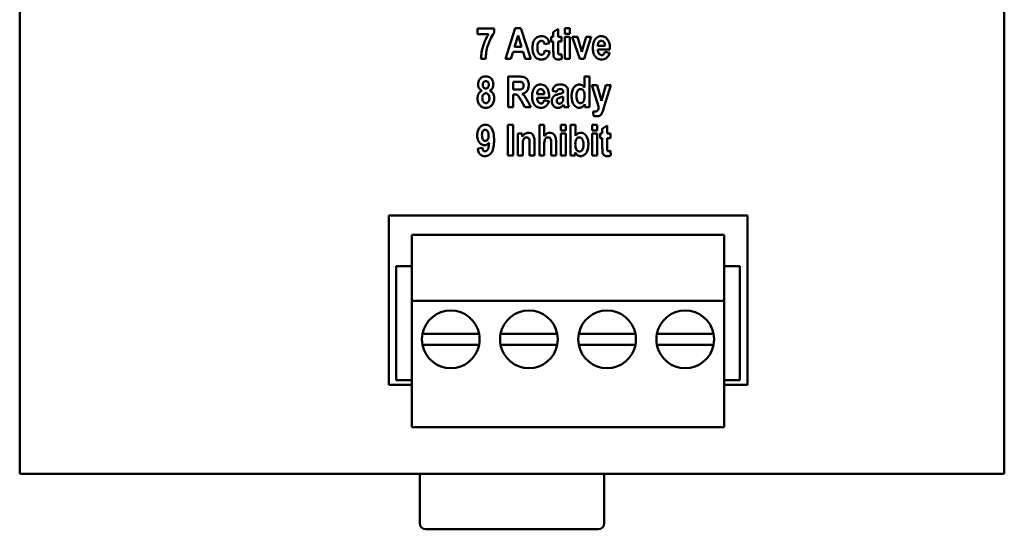
# Model space of a CAD drawing. Units: millimetres. Extents: x 36 to 265, y 53 to 184.
# Drawn here: x 36 to 100, y 53 to 86 of the extents above; entities that cross this region are included whole.
import ezdxf

# ---------------------------------------------------------------- set-up
doc = ezdxf.new("R2010")
doc.units = ezdxf.units.MM
doc.layers.add('Visible (ISO)', color=7, linetype='Continuous', lineweight=50)

msp = doc.modelspace()

# ---------------------------------------------------------------- linework, layer by layer
at = {"layer": 'Visible (ISO)'}
for p, q in [((36.462, 57.614), (36.462, 178.997)), ((100.462, 57.614), (100.462, 178.997)), ((66.227, 85.253), (67.301, 85.253)), ((66.227, 85.253), (66.227, 84.898)), ((67.301, 84.976), (67.301, 85.253)), ((68.677, 85.281), (68.041, 83.281)), ((68.677, 85.281), (69.031, 85.281)), ((69.686, 83.281), (69.031, 85.281)), ((71.463, 85.241), (71.148, 85.018)), ((71.463, 84.73), (71.463, 85.241)), ((71.896, 85.281), (71.896, 84.926)), ((71.896, 85.281), (72.211, 85.281)), ((72.211, 84.926), (72.211, 85.281)), ((66.941, 84.898), (66.227, 84.898)), ((68.629, 84.073), (68.852, 84.815)), ((68.852, 84.815), (69.078, 84.073)), ((71.003, 84.73), (71.148, 84.73)), ((71.003, 84.73), (71.003, 84.424)), ((71.148, 85.018), (71.148, 84.73)), ((71.463, 84.73), (71.676, 84.73)), ((71.676, 84.424), (71.676, 84.73)), ((72.211, 84.926), (71.896, 84.926)), ((71.896, 84.73), (71.896, 83.281)), ((71.896, 84.73), (72.211, 84.73)), ((72.211, 83.281), (72.211, 84.73)), ((72.381, 84.73), (72.863, 83.281)), ((72.381, 84.73), (72.71, 84.73)), ((72.933, 83.991), (72.71, 84.73)), ((73.293, 84.73), (73.067, 83.991)), ((73.142, 83.281), (73.616, 84.73)), ((73.293, 84.73), (73.616, 84.73)), ((68.629, 84.073), (69.078, 84.073)), ((70.585, 84.235), (70.895, 84.304)), ((71.148, 84.424), (71.003, 84.424)), ((71.148, 84.424), (71.148, 83.791)), ((71.676, 84.424), (71.463, 84.424)), ((71.463, 83.839), (71.463, 84.424)), ((73, 83.744), (72.933, 83.991)), ((73.067, 83.991), (73, 83.744)), ((74.824, 83.896), (74.036, 83.896)), ((74.043, 84.131), (74.512, 84.131)), ((74.824, 83.896), (74.825, 83.939)), ((66.749, 83.281), (66.446, 83.281)), ((68.393, 83.281), (68.041, 83.281)), ((68.393, 83.281), (68.529, 83.735)), ((69.184, 83.735), (68.529, 83.735)), ((69.184, 83.735), (69.327, 83.281)), ((69.686, 83.281), (69.327, 83.281)), ((70.911, 83.771), (70.601, 83.835)), ((71.703, 83.305), (71.676, 83.602)), ((72.211, 83.281), (71.896, 83.281)), ((73.142, 83.281), (72.863, 83.281)), ((74.808, 83.677), (74.496, 83.741)), ((68.21, 82.139), (68.906, 82.139)), ((68.21, 82.139), (68.21, 80.139)), ((73.181, 82.139), (73.496, 82.139)), ((73.181, 82.139), (73.181, 81.421)), ((73.496, 80.139), (73.496, 82.139)), ((68.54, 81.294), (68.54, 81.801)), ((68.799, 81.801), (68.54, 81.801)), ((68.54, 81.294), (68.785, 81.294)), ((73.658, 81.587), (74.11, 80.134)), ((73.658, 81.587), (73.993, 81.587)), ((74.277, 80.559), (73.993, 81.587)), ((74.552, 81.587), (74.277, 80.559)), ((74.461, 80.194), (74.878, 81.587)), ((74.552, 81.587), (74.878, 81.587)), ((68.609, 80.975), (68.54, 80.975)), ((68.54, 80.139), (68.54, 80.975)), ((70.877, 80.753), (70.089, 80.753)), ((70.096, 80.989), (70.565, 80.989)), ((70.877, 80.753), (70.878, 80.797)), ((71.084, 81.21), (71.369, 81.148)), ((71.789, 80.836), (71.789, 80.76)), ((72.094, 80.616), (72.097, 81.064)), ((68.54, 80.139), (68.21, 80.139)), ((69.047, 80.574), (69.287, 80.139)), ((69.683, 80.139), (69.287, 80.139)), ((69.683, 80.139), (69.483, 80.529)), ((70.861, 80.535), (70.549, 80.599)), ((71.814, 80.298), (71.854, 80.139)), ((72.166, 80.139), (71.854, 80.139)), ((73.204, 80.353), (73.204, 80.139)), ((73.496, 80.139), (73.204, 80.139)), ((74.379, 79.922), (74.461, 80.194)), ((73.734, 79.876), (73.762, 79.576)), ((68.199, 78.997), (68.199, 76.997)), ((68.199, 78.997), (68.529, 78.997)), ((68.529, 76.997), (68.529, 78.997)), ((70.242, 78.997), (70.557, 78.997)), ((70.242, 78.997), (70.242, 76.997)), ((70.557, 78.263), (70.557, 78.997)), ((71.644, 78.997), (71.644, 78.642)), ((71.644, 78.997), (71.959, 78.997)), ((71.959, 78.642), (71.959, 78.997)), ((72.266, 78.997), (72.266, 76.997)), ((72.266, 78.997), (72.581, 78.997)), ((72.581, 78.278), (72.581, 78.997)), ((73.681, 78.997), (73.996, 78.997)), ((73.681, 78.997), (73.681, 78.642)), ((73.996, 78.642), (73.996, 78.997)), ((74.648, 78.956), (74.333, 78.734)), ((74.333, 78.734), (74.333, 78.445)), ((74.648, 78.445), (74.648, 78.956)), ((68.841, 78.445), (69.132, 78.445)), ((68.841, 78.445), (68.841, 76.997)), ((69.132, 78.235), (69.132, 78.445)), ((71.959, 78.642), (71.644, 78.642)), ((71.644, 78.445), (71.644, 76.997)), ((71.644, 78.445), (71.959, 78.445)), ((71.959, 76.997), (71.959, 78.445)), ((73.996, 78.642), (73.681, 78.642)), ((73.681, 78.445), (73.996, 78.445)), ((73.681, 78.445), (73.681, 76.997)), ((73.996, 76.997), (73.996, 78.445)), ((74.188, 78.445), (74.188, 78.14)), ((74.188, 78.445), (74.333, 78.445)), ((74.333, 78.14), (74.188, 78.14)), ((74.333, 78.14), (74.333, 77.507)), ((74.648, 78.445), (74.861, 78.445)), ((74.648, 77.555), (74.648, 78.14)), ((74.861, 78.14), (74.648, 78.14)), ((74.861, 78.14), (74.861, 78.445)), ((66.537, 77.502), (66.233, 77.462)), ((69.156, 76.997), (69.156, 77.653)), ((69.609, 77.737), (69.609, 76.997)), ((69.924, 76.997), (69.924, 77.898)), ((70.557, 76.997), (70.557, 77.723)), ((71.009, 77.762), (71.009, 76.997)), ((71.324, 76.997), (71.324, 77.848)), ((68.529, 76.997), (68.199, 76.997)), ((69.156, 76.997), (68.841, 76.997)), ((69.924, 76.997), (69.609, 76.997)), ((70.557, 76.997), (70.242, 76.997)), ((71.324, 76.997), (71.009, 76.997)), ((71.959, 76.997), (71.644, 76.997)), ((72.557, 76.997), (72.266, 76.997)), ((72.557, 76.997), (72.557, 77.211)), ((73.996, 76.997), (73.681, 76.997)), ((74.888, 77.02), (74.861, 77.318)), ((60.462, 73.106), (60.462, 62.106)), ((60.462, 73.106), (83.762, 73.106)), ((83.762, 62.106), (83.762, 73.106)), ((61.942, 67.556), (61.942, 71.856)), ((61.942, 71.856), (82.262, 71.856)), ((82.262, 67.556), (82.262, 71.856)), ((61.942, 69.806), (60.942, 69.806)), ((60.942, 62.406), (60.942, 69.806)), ((83.262, 69.806), (82.262, 69.806)), ((83.262, 69.806), (83.262, 62.406)), ((61.942, 61.356), (61.942, 67.556)), ((82.262, 67.556), (61.942, 67.556)), ((82.262, 61.356), (82.262, 67.556)), ((62.64, 65.406), (66.324, 65.406)), ((67.72, 65.406), (71.404, 65.406)), ((72.8, 65.406), (76.484, 65.406)), ((77.88, 65.406), (81.564, 65.406)), ((62.64, 64.706), (66.324, 64.706)), ((67.72, 64.706), (71.404, 64.706)), ((72.8, 64.706), (76.484, 64.706)), ((77.88, 64.706), (81.564, 64.706)), ((61.942, 62.106), (60.462, 62.106)), ((61.942, 62.406), (60.942, 62.406)), ((83.262, 62.406), (82.262, 62.406)), ((83.762, 62.106), (82.262, 62.106)), ((61.942, 60.356), (61.942, 61.356)), ((82.262, 60.356), (82.262, 61.356)), ((61.942, 59.356), (61.942, 60.356)), ((82.262, 59.356), (82.262, 60.356)), ((82.262, 59.356), (61.942, 59.356)), ((36.462, 56.306), (36.462, 57.614)), ((100.462, 56.306), (100.462, 57.614)), ((100.462, 56.306), (36.462, 56.306)), ((62.462, 53.106), (62.462, 56.306)), ((74.462, 56.306), (74.462, 53.106)), ((74.062, 52.706), (62.862, 52.706))]:
    msp.add_line(p, q, dxfattribs=at)
for centre, radius, start, end in [((64.482, 65.056), 1.875, 10.75832, 169.24168), ((69.562, 65.056), 1.875, 10.75832, 169.24168), ((74.642, 65.056), 1.875, 10.75832, 169.24168), ((79.722, 65.056), 1.875, 10.75832, 169.24168), ((64.482, 65.056), 1.875, 169.24168, 190.75832), ((64.482, 65.056), 1.875, 349.24168, 10.75832), ((69.562, 65.056), 1.875, 169.24168, 190.75832), ((69.562, 65.056), 1.875, 349.24168, 10.75832), ((74.642, 65.056), 1.875, 169.24168, 190.75832), ((74.642, 65.056), 1.875, 349.24168, 10.75832), ((79.722, 65.056), 1.875, 169.24168, 190.75832), ((79.722, 65.056), 1.875, 349.24168, 10.75832), ((64.482, 65.056), 1.875, 190.75832, 349.24168), ((69.562, 65.056), 1.875, 190.75832, 349.24168), ((74.642, 65.056), 1.875, 190.75832, 349.24168), ((79.722, 65.056), 1.875, 190.75832, 349.24168), ((62.862, 53.106), 0.4, 180, 270), ((74.062, 53.106), 0.4, 270, 0)]:
    msp.add_arc(centre, radius, start, end, dxfattribs=at)
for points, knots in [([(66.446, 83.281), (66.45, 83.424), (66.464, 83.567), (66.512, 83.851), (66.545, 83.991), (66.673, 84.403), (66.787, 84.66), (66.941, 84.898)], [0, 0, 0, 0, 0.043403, 0.043403, 0.0875224, 0.0875224, 0.1705366, 0.1705366, 0.1705366, 0.1705366]), ([(67.301, 84.976), (67.211, 84.867), (67.129, 84.723), (67.002, 84.459), (66.937, 84.308), (66.815, 83.893), (66.749, 83.58), (66.749, 83.281)], [0, 0, 0, 0, 0.0427592, 0.0427592, 0.0779585, 0.0779585, 0.1181066, 0.1181066, 0.1181066, 0.1181066]), ([(69.79, 84.002), (69.79, 84.104), (69.799, 84.209), (69.846, 84.395), (69.881, 84.478), (69.964, 84.59), (70.014, 84.647), (70.132, 84.718), (70.178, 84.736), (70.272, 84.759), (70.318, 84.764), (70.365, 84.764)], [0, 0, 0, 0, 0.03094941, 0.03094941, 0.05786659, 0.05786659, 0.07292561, 0.07292561, 0.08154115, 0.08154115, 0.08963934, 0.08963934, 0.08963934, 0.08963934]), ([(70.365, 84.764), (70.431, 84.764), (70.497, 84.756), (70.629, 84.712), (70.677, 84.679), (70.746, 84.62), (70.778, 84.581), (70.847, 84.468), (70.876, 84.385), (70.895, 84.304)], [0, 0, 0, 0, 0.0197577, 0.0197577, 0.041751, 0.041751, 0.068192, 0.068192, 0.1127493, 0.1127493, 0.1127493, 0.1127493]), ([(73.715, 83.997), (73.715, 84.056), (73.719, 84.115), (73.734, 84.227), (73.745, 84.28), (73.787, 84.422), (73.828, 84.505), (73.885, 84.58)], [0, 0, 0, 0, 0.01784481, 0.01784481, 0.03422925, 0.03422925, 0.0626184, 0.0626184, 0.0626184, 0.0626184]), ([(73.885, 84.58), (73.909, 84.61), (73.935, 84.638), (73.995, 84.687), (74.027, 84.707), (74.095, 84.738), (74.129, 84.749), (74.196, 84.761), (74.227, 84.764), (74.259, 84.764)], [0, 0, 0, 0, 0.01152791, 0.01152791, 0.02320222, 0.02320222, 0.03391849, 0.03391849, 0.0435171, 0.0435171, 0.0435171, 0.0435171]), ([(74.259, 84.764), (74.306, 84.764), (74.353, 84.759), (74.458, 84.733), (74.513, 84.708), (74.598, 84.644), (74.631, 84.612), (74.658, 84.575)], [0, 0, 0, 0, 0.0140749, 0.0140749, 0.03244388, 0.03244388, 0.04628501, 0.04628501, 0.04628501, 0.04628501]), ([(74.658, 84.575), (74.7, 84.522), (74.731, 84.462), (74.809, 84.256), (74.825, 84.092), (74.825, 83.939)], [0, 0, 0, 0, 0.02032734, 0.02032734, 0.06666263, 0.06666263, 0.06666263, 0.06666263]), ([(70.362, 83.247), (70.293, 83.247), (70.223, 83.257), (70.106, 83.3), (70.058, 83.328), (69.972, 83.405), (69.941, 83.449), (69.872, 83.568), (69.841, 83.647), (69.799, 83.819), (69.79, 83.91), (69.79, 84.002)], [0, 0, 0, 0, 0.0208554, 0.0208554, 0.0377155, 0.0377155, 0.0555575, 0.0555575, 0.0844195, 0.0844195, 0.1154619, 0.1154619, 0.1154619, 0.1154619]), ([(70.37, 84.463), (70.34, 84.463), (70.31, 84.458), (70.258, 84.436), (70.237, 84.422), (70.204, 84.391), (70.181, 84.369), (70.144, 84.295), (70.133, 84.255), (70.115, 84.157), (70.111, 84.092), (70.111, 84.031)], [0, 0, 0, 0, 0.00911144, 0.00911144, 0.01694764, 0.01694764, 0.02270307, 0.02270307, 0.02776053, 0.02776053, 0.03573554, 0.03573554, 0.03573554, 0.03573554]), ([(70.111, 84.031), (70.111, 83.964), (70.115, 83.892), (70.136, 83.769), (70.152, 83.714), (70.191, 83.651), (70.212, 83.624), (70.26, 83.587), (70.282, 83.576), (70.327, 83.562), (70.35, 83.559), (70.373, 83.559)], [0, 0, 0, 0, 0.02027637, 0.02027637, 0.0375314, 0.0375314, 0.04548373, 0.04548373, 0.05076215, 0.05076215, 0.05571275, 0.05571275, 0.05571275, 0.05571275]), ([(70.585, 84.235), (70.58, 84.269), (70.572, 84.304), (70.547, 84.363), (70.532, 84.389), (70.494, 84.427), (70.475, 84.439), (70.427, 84.459), (70.399, 84.463), (70.37, 84.463)], [0, 0, 0, 0, 0.01032687, 0.01032687, 0.01943022, 0.01943022, 0.02636957, 0.02636957, 0.03493213, 0.03493213, 0.03493213, 0.03493213]), ([(73.885, 83.423), (73.846, 83.471), (73.814, 83.525), (73.767, 83.635), (73.75, 83.69), (73.722, 83.829), (73.715, 83.913), (73.715, 83.997)], [0, 0, 0, 0, 0.01881624, 0.01881624, 0.03629484, 0.03629484, 0.06160861, 0.06160861, 0.06160861, 0.06160861]), ([(74.036, 83.896), (74.037, 83.846), (74.043, 83.794), (74.074, 83.682), (74.1, 83.645), (74.135, 83.601), (74.16, 83.578), (74.205, 83.552), (74.222, 83.545), (74.258, 83.536), (74.276, 83.534), (74.294, 83.534)], [0, 0, 0, 0, 0.01516797, 0.01516797, 0.03520692, 0.03520692, 0.06307736, 0.06307736, 0.07914023, 0.07914023, 0.09408532, 0.09408532, 0.09408532, 0.09408532]), ([(74.11, 84.382), (74.092, 84.359), (74.079, 84.333), (74.049, 84.251), (74.042, 84.19), (74.043, 84.131)], [0, 0, 0, 0, 0.00876491, 0.00876491, 0.02655496, 0.02655496, 0.02655496, 0.02655496]), ([(74.278, 84.471), (74.254, 84.471), (74.23, 84.467), (74.189, 84.451), (74.173, 84.442), (74.14, 84.417), (74.124, 84.4), (74.11, 84.382)], [0, 0, 0, 0, 0.00738333, 0.00738333, 0.01301048, 0.01301048, 0.01993843, 0.01993843, 0.01993843, 0.01993843]), ([(74.512, 84.131), (74.511, 84.179), (74.505, 84.229), (74.482, 84.314), (74.466, 84.352), (74.427, 84.402), (74.405, 84.426), (74.359, 84.453), (74.343, 84.46), (74.31, 84.469), (74.294, 84.471), (74.278, 84.471)], [0, 0, 0, 0, 0.01455708, 0.01455708, 0.02672296, 0.02672296, 0.03345095, 0.03345095, 0.03677601, 0.03677601, 0.03985996, 0.03985996, 0.03985996, 0.03985996]), ([(70.911, 83.771), (70.898, 83.697), (70.877, 83.622), (70.817, 83.488), (70.778, 83.427), (70.682, 83.336), (70.632, 83.305), (70.542, 83.27), (70.507, 83.261), (70.435, 83.25), (70.399, 83.247), (70.362, 83.247)], [0, 0, 0, 0, 0.02277215, 0.02277215, 0.0446247, 0.0446247, 0.06259006, 0.06259006, 0.07351633, 0.07351633, 0.08439287, 0.08439287, 0.08439287, 0.08439287]), ([(70.373, 83.559), (70.401, 83.559), (70.428, 83.563), (70.474, 83.582), (70.493, 83.595), (70.524, 83.624), (70.54, 83.643), (70.577, 83.72), (70.592, 83.777), (70.601, 83.835)], [0, 0, 0, 0, 0.0082663, 0.0082663, 0.01509176, 0.01509176, 0.02126388, 0.02126388, 0.03039493, 0.03039493, 0.03039493, 0.03039493]), ([(71.167, 83.47), (71.161, 83.495), (71.157, 83.529), (71.149, 83.631), (71.148, 83.721), (71.148, 83.791)], [0, 0, 0, 0, 0.0078617, 0.0078617, 0.02591647, 0.02591647, 0.02591647, 0.02591647]), ([(71.457, 83.247), (71.418, 83.247), (71.379, 83.252), (71.302, 83.276), (71.276, 83.295), (71.235, 83.33), (71.216, 83.353), (71.185, 83.407), (71.174, 83.438), (71.167, 83.47)], [0, 0, 0, 0, 0.01158455, 0.01158455, 0.02412872, 0.02412872, 0.04040048, 0.04040048, 0.0579076, 0.0579076, 0.0579076, 0.0579076]), ([(71.703, 83.305), (71.682, 83.294), (71.66, 83.284), (71.607, 83.265), (71.575, 83.258), (71.515, 83.249), (71.486, 83.247), (71.457, 83.247)], [0, 0, 0, 0, 0.00722272, 0.00722272, 0.01687419, 0.01687419, 0.02561631, 0.02561631, 0.02561631, 0.02561631]), ([(71.463, 83.839), (71.463, 83.811), (71.463, 83.781), (71.464, 83.73), (71.464, 83.706), (71.466, 83.67), (71.467, 83.654), (71.469, 83.632), (71.471, 83.624), (71.472, 83.62)], [0, 0, 0, 0, 0.00867114, 0.00867114, 0.01530787, 0.01530787, 0.01931545, 0.01931545, 0.02189874, 0.02189874, 0.02189874, 0.02189874]), ([(71.472, 83.62), (71.476, 83.61), (71.48, 83.6), (71.493, 83.585), (71.5, 83.579), (71.514, 83.571), (71.52, 83.569), (71.534, 83.566), (71.542, 83.565), (71.55, 83.565)], [0, 0, 0, 0, 0.00320437, 0.00320437, 0.005936, 0.005936, 0.00798692, 0.00798692, 0.01035378, 0.01035378, 0.01035378, 0.01035378]), ([(71.55, 83.565), (71.565, 83.565), (71.581, 83.568), (71.623, 83.58), (71.652, 83.591), (71.676, 83.602)], [0, 0, 0, 0, 0.00435047, 0.00435047, 0.0116524, 0.0116524, 0.0116524, 0.0116524]), ([(74.291, 83.247), (74.242, 83.247), (74.194, 83.252), (74.085, 83.276), (74.028, 83.3), (73.942, 83.361), (73.912, 83.39), (73.885, 83.423)], [0, 0, 0, 0, 0.01451869, 0.01451869, 0.03338129, 0.03338129, 0.04618929, 0.04618929, 0.04618929, 0.04618929]), ([(74.808, 83.677), (74.79, 83.615), (74.766, 83.552), (74.688, 83.418), (74.641, 83.375), (74.561, 83.312), (74.506, 83.284), (74.396, 83.253), (74.343, 83.247), (74.291, 83.247)], [0, 0, 0, 0, 0.0197738, 0.0197738, 0.0468351, 0.0468351, 0.0891193, 0.0891193, 0.1248255, 0.1248255, 0.1248255, 0.1248255]), ([(74.294, 83.534), (74.318, 83.534), (74.342, 83.538), (74.383, 83.555), (74.4, 83.566), (74.432, 83.596), (74.446, 83.615), (74.475, 83.668), (74.488, 83.705), (74.496, 83.741)], [0, 0, 0, 0, 0.00730419, 0.00730419, 0.01337495, 0.01337495, 0.0204898, 0.0204898, 0.03176831, 0.03176831, 0.03176831, 0.03176831]), ([(66.264, 81.631), (66.264, 81.7), (66.273, 81.769), (66.315, 81.893), (66.344, 81.945), (66.416, 82.027), (66.459, 82.065), (66.554, 82.112), (66.595, 82.126), (66.676, 82.142), (66.717, 82.145), (66.758, 82.145)], [0, 0, 0, 0, 0.02093216, 0.02093216, 0.03945654, 0.03945654, 0.05386253, 0.05386253, 0.06334119, 0.06334119, 0.0724661, 0.0724661, 0.0724661, 0.0724661]), ([(66.758, 82.145), (66.819, 82.145), (66.879, 82.138), (66.988, 82.104), (67.034, 82.079), (67.116, 82.011), (67.145, 81.972), (67.195, 81.893), (67.216, 81.844), (67.244, 81.74), (67.249, 81.687), (67.249, 81.634)], [0, 0, 0, 0, 0.01809455, 0.01809455, 0.0340967, 0.0340967, 0.05033702, 0.05033702, 0.07390738, 0.07390738, 0.09670753, 0.09670753, 0.09670753, 0.09670753]), ([(68.906, 82.139), (69.042, 82.139), (69.16, 82.129), (69.272, 82.094), (69.319, 82.076), (69.406, 82.003), (69.436, 81.966), (69.499, 81.865), (69.519, 81.807), (69.544, 81.699), (69.55, 81.639), (69.55, 81.58)], [0, 0, 0, 0, 0.04068317, 0.04068317, 0.05411654, 0.05411654, 0.06400705, 0.06400705, 0.07875387, 0.07875387, 0.09597142, 0.09597142, 0.09597142, 0.09597142]), ([(66.496, 81.219), (66.446, 81.246), (66.401, 81.279), (66.333, 81.36), (66.309, 81.402), (66.272, 81.506), (66.264, 81.569), (66.264, 81.631)], [0, 0, 0, 0, 0.01715232, 0.01715232, 0.03179612, 0.03179612, 0.05075613, 0.05075613, 0.05075613, 0.05075613]), ([(66.761, 81.841), (66.735, 81.841), (66.71, 81.837), (66.666, 81.819), (66.648, 81.807), (66.617, 81.779), (66.601, 81.76), (66.578, 81.714), (66.572, 81.693), (66.564, 81.649), (66.562, 81.627), (66.562, 81.604)], [0, 0, 0, 0, 0.00784109, 0.00784109, 0.0143396, 0.0143396, 0.02049688, 0.02049688, 0.02512536, 0.02512536, 0.02982645, 0.02982645, 0.02982645, 0.02982645]), ([(66.562, 81.604), (66.562, 81.57), (66.565, 81.535), (66.584, 81.475), (66.596, 81.451), (66.623, 81.418), (66.642, 81.398), (66.683, 81.376), (66.697, 81.371), (66.727, 81.364), (66.742, 81.363), (66.757, 81.363)], [0, 0, 0, 0, 0.01045594, 0.01045594, 0.01873395, 0.01873395, 0.02357017, 0.02357017, 0.02603381, 0.02603381, 0.02839819, 0.02839819, 0.02839819, 0.02839819]), ([(66.757, 81.363), (66.782, 81.363), (66.808, 81.367), (66.851, 81.385), (66.869, 81.397), (66.907, 81.432), (66.92, 81.453), (66.939, 81.492), (66.945, 81.514), (66.953, 81.558), (66.955, 81.582), (66.955, 81.604)], [0, 0, 0, 0, 0.00773601, 0.00773601, 0.01423382, 0.01423382, 0.0234078, 0.0234078, 0.03351699, 0.03351699, 0.04389168, 0.04389168, 0.04389168, 0.04389168]), ([(66.955, 81.604), (66.955, 81.638), (66.951, 81.672), (66.932, 81.731), (66.92, 81.755), (66.892, 81.788), (66.873, 81.807), (66.833, 81.828), (66.819, 81.834), (66.79, 81.84), (66.776, 81.841), (66.761, 81.841)], [0, 0, 0, 0, 0.01018133, 0.01018133, 0.01851731, 0.01851731, 0.02342325, 0.02342325, 0.02586354, 0.02586354, 0.02820109, 0.02820109, 0.02820109, 0.02820109]), ([(67.249, 81.634), (67.249, 81.587), (67.245, 81.54), (67.219, 81.438), (67.199, 81.399), (67.166, 81.343), (67.144, 81.314), (67.09, 81.261), (67.058, 81.238), (67.023, 81.219)], [0, 0, 0, 0, 0.01422499, 0.01422499, 0.03191363, 0.03191363, 0.05432441, 0.05432441, 0.07865999, 0.07865999, 0.07865999, 0.07865999]), ([(68.785, 81.294), (68.884, 81.294), (68.988, 81.282), (69.1, 81.325), (69.118, 81.336), (69.154, 81.368), (69.168, 81.389), (69.189, 81.425), (69.197, 81.449), (69.207, 81.5), (69.209, 81.527), (69.209, 81.553)], [0, 0, 0, 0, 0.02967725, 0.02967725, 0.03606195, 0.03606195, 0.04431065, 0.04431065, 0.05731423, 0.05731423, 0.07072994, 0.07072994, 0.07072994, 0.07072994]), ([(69.067, 81.785), (69.056, 81.789), (69.041, 81.791), (68.969, 81.8), (68.872, 81.801), (68.799, 81.801)], [0, 0, 0, 0, 0.00330704, 0.00330704, 0.01772568, 0.01772568, 0.01772568, 0.01772568]), ([(69.209, 81.553), (69.209, 81.583), (69.206, 81.613), (69.19, 81.675), (69.177, 81.697), (69.155, 81.728), (69.141, 81.742), (69.108, 81.768), (69.088, 81.778), (69.067, 81.785)], [0, 0, 0, 0, 0.00895861, 0.00895861, 0.01963744, 0.01963744, 0.03189137, 0.03189137, 0.04547864, 0.04547864, 0.04547864, 0.04547864]), ([(69.55, 81.58), (69.55, 81.509), (69.542, 81.438), (69.499, 81.289), (69.463, 81.234), (69.394, 81.149), (69.347, 81.111), (69.238, 81.052), (69.178, 81.034), (69.117, 81.023)], [0, 0, 0, 0, 0.021308, 0.021308, 0.0470639, 0.0470639, 0.0793881, 0.0793881, 0.1121708, 0.1121708, 0.1121708, 0.1121708]), ([(69.768, 80.855), (69.768, 80.914), (69.772, 80.973), (69.787, 81.085), (69.798, 81.138), (69.84, 81.279), (69.881, 81.363), (69.938, 81.438)], [0, 0, 0, 0, 0.01786447, 0.01786447, 0.03428278, 0.03428278, 0.06272717, 0.06272717, 0.06272717, 0.06272717]), ([(69.938, 81.438), (69.962, 81.467), (69.988, 81.495), (70.047, 81.544), (70.08, 81.565), (70.148, 81.596), (70.182, 81.606), (70.249, 81.619), (70.28, 81.622), (70.312, 81.622)], [0, 0, 0, 0, 0.01145103, 0.01145103, 0.02313693, 0.02313693, 0.03393735, 0.03393735, 0.04353819, 0.04353819, 0.04353819, 0.04353819]), ([(70.331, 81.329), (70.307, 81.329), (70.284, 81.325), (70.244, 81.31), (70.228, 81.301), (70.194, 81.275), (70.177, 81.258), (70.163, 81.24)], [0, 0, 0, 0, 0.00710382, 0.00710382, 0.01283297, 0.01283297, 0.01994341, 0.01994341, 0.01994341, 0.01994341]), ([(70.312, 81.622), (70.358, 81.622), (70.404, 81.617), (70.508, 81.592), (70.563, 81.567), (70.65, 81.503), (70.683, 81.47), (70.711, 81.433)], [0, 0, 0, 0, 0.01375605, 0.01375605, 0.03218374, 0.03218374, 0.04630947, 0.04630947, 0.04630947, 0.04630947]), ([(70.565, 80.989), (70.564, 81.036), (70.558, 81.086), (70.535, 81.171), (70.519, 81.209), (70.481, 81.259), (70.458, 81.284), (70.412, 81.311), (70.396, 81.318), (70.363, 81.327), (70.347, 81.329), (70.331, 81.329)], [0, 0, 0, 0, 0.01450054, 0.01450054, 0.02671769, 0.02671769, 0.033439, 0.033439, 0.0367483, 0.0367483, 0.03980907, 0.03980907, 0.03980907, 0.03980907]), ([(70.711, 81.433), (70.753, 81.38), (70.784, 81.321), (70.86, 81.121), (70.878, 80.96), (70.878, 80.797)], [0, 0, 0, 0, 0.02024281, 0.02024281, 0.06488114, 0.06488114, 0.06488114, 0.06488114]), ([(71.084, 81.21), (71.098, 81.271), (71.118, 81.332), (71.172, 81.437), (71.204, 81.482), (71.273, 81.541), (71.314, 81.57), (71.414, 81.603), (71.449, 81.61), (71.523, 81.62), (71.561, 81.622), (71.598, 81.622)], [0, 0, 0, 0, 0.01885848, 0.01885848, 0.03553541, 0.03553541, 0.04619647, 0.04619647, 0.05176462, 0.05176462, 0.05761425, 0.05761425, 0.05761425, 0.05761425]), ([(71.58, 81.329), (71.548, 81.329), (71.515, 81.324), (71.459, 81.302), (71.444, 81.288), (71.423, 81.268), (71.412, 81.252), (71.389, 81.209), (71.378, 81.177), (71.369, 81.148)], [0, 0, 0, 0, 0.00958867, 0.00958867, 0.01811453, 0.01811453, 0.03317463, 0.03317463, 0.05861172, 0.05861172, 0.05861172, 0.05861172]), ([(71.789, 81.085), (71.789, 81.127), (71.787, 81.174), (71.777, 81.23), (71.772, 81.243), (71.756, 81.27), (71.744, 81.281), (71.706, 81.31), (71.679, 81.317), (71.64, 81.326), (71.609, 81.329), (71.58, 81.329)], [0, 0, 0, 0, 0.01278359, 0.01278359, 0.02078427, 0.02078427, 0.0291862, 0.0291862, 0.04614959, 0.04614959, 0.08818428, 0.08818428, 0.08818428, 0.08818428]), ([(71.598, 81.622), (71.688, 81.622), (71.78, 81.613), (71.908, 81.568), (71.943, 81.542), (72.002, 81.493), (72.028, 81.461), (72.057, 81.404), (72.072, 81.37), (72.094, 81.226), (72.097, 81.138), (72.097, 81.064)], [0, 0, 0, 0, 0.02699089, 0.02699089, 0.04663348, 0.04663348, 0.07034778, 0.07034778, 0.08324776, 0.08324776, 0.09692686, 0.09692686, 0.09692686, 0.09692686]), ([(72.336, 80.872), (72.336, 80.972), (72.344, 81.077), (72.386, 81.262), (72.419, 81.347), (72.501, 81.461), (72.547, 81.514), (72.644, 81.578), (72.682, 81.596), (72.76, 81.617), (72.798, 81.622), (72.836, 81.622)], [0, 0, 0, 0, 0.03046988, 0.03046988, 0.05751526, 0.05751526, 0.07285428, 0.07285428, 0.08158944, 0.08158944, 0.08953117, 0.08953117, 0.08953117, 0.08953117]), ([(72.919, 81.329), (72.892, 81.329), (72.867, 81.324), (72.819, 81.304), (72.798, 81.29), (72.764, 81.259), (72.738, 81.233), (72.696, 81.156), (72.682, 81.115), (72.661, 81.016), (72.657, 80.954), (72.657, 80.895)], [0, 0, 0, 0, 0.00793304, 0.00793304, 0.01548908, 0.01548908, 0.02201364, 0.02201364, 0.02813703, 0.02813703, 0.03674037, 0.03674037, 0.03674037, 0.03674037]), ([(72.836, 81.622), (72.873, 81.622), (72.908, 81.617), (72.989, 81.592), (73.035, 81.568), (73.119, 81.498), (73.152, 81.461), (73.181, 81.421)], [0, 0, 0, 0, 0.01094782, 0.01094782, 0.02525899, 0.02525899, 0.03721294, 0.03721294, 0.03721294, 0.03721294]), ([(73.182, 80.858), (73.182, 80.923), (73.178, 80.994), (73.156, 81.116), (73.139, 81.171), (73.098, 81.235), (73.075, 81.265), (73.025, 81.302), (73.005, 81.312), (72.962, 81.326), (72.94, 81.329), (72.919, 81.329)], [0, 0, 0, 0, 0.01995213, 0.01995213, 0.03747829, 0.03747829, 0.04570682, 0.04570682, 0.05059657, 0.05059657, 0.05510176, 0.05510176, 0.05510176, 0.05510176]), ([(66.224, 80.711), (66.224, 80.769), (66.229, 80.826), (66.258, 80.949), (66.28, 80.997), (66.321, 81.068), (66.347, 81.103), (66.413, 81.168), (66.453, 81.197), (66.496, 81.219)], [0, 0, 0, 0, 0.01739736, 0.01739736, 0.03827215, 0.03827215, 0.06278172, 0.06278172, 0.08991632, 0.08991632, 0.08991632, 0.08991632]), ([(66.771, 80.105), (66.707, 80.105), (66.644, 80.114), (66.526, 80.155), (66.475, 80.184), (66.391, 80.254), (66.344, 80.301), (66.275, 80.421), (66.255, 80.477), (66.229, 80.593), (66.224, 80.652), (66.224, 80.711)], [0, 0, 0, 0, 0.01921728, 0.01921728, 0.03728474, 0.03728474, 0.05211625, 0.05211625, 0.0633131, 0.0633131, 0.07443091, 0.07443091, 0.07443091, 0.07443091]), ([(66.761, 81.054), (66.735, 81.054), (66.71, 81.05), (66.664, 81.031), (66.645, 81.018), (66.612, 80.988), (66.591, 80.966), (66.558, 80.904), (66.548, 80.874), (66.535, 80.812), (66.532, 80.78), (66.532, 80.749)], [0, 0, 0, 0, 0.00783715, 0.00783715, 0.0148821, 0.0148821, 0.02103855, 0.02103855, 0.02607657, 0.02607657, 0.03115836, 0.03115836, 0.03115836, 0.03115836]), ([(66.532, 80.749), (66.532, 80.702), (66.536, 80.655), (66.559, 80.571), (66.575, 80.534), (66.615, 80.483), (66.637, 80.458), (66.684, 80.431), (66.7, 80.424), (66.732, 80.415), (66.748, 80.414), (66.764, 80.414)], [0, 0, 0, 0, 0.0140551, 0.0140551, 0.02624014, 0.02624014, 0.03351797, 0.03351797, 0.03705947, 0.03705947, 0.04031664, 0.04031664, 0.04031664, 0.04031664]), ([(66.991, 80.746), (66.991, 80.788), (66.986, 80.831), (66.959, 80.924), (66.937, 80.956), (66.905, 80.995), (66.884, 81.015), (66.843, 81.038), (66.827, 81.044), (66.794, 81.052), (66.778, 81.054), (66.761, 81.054)], [0, 0, 0, 0, 0.01286179, 0.01286179, 0.02940513, 0.02940513, 0.05252834, 0.05252834, 0.06620861, 0.06620861, 0.07901698, 0.07901698, 0.07901698, 0.07901698]), ([(66.764, 80.414), (66.79, 80.414), (66.816, 80.418), (66.861, 80.437), (66.88, 80.449), (66.913, 80.48), (66.933, 80.501), (66.966, 80.565), (66.976, 80.6), (66.988, 80.67), (66.991, 80.708), (66.991, 80.746)], [0, 0, 0, 0, 0.00778461, 0.00778461, 0.01475361, 0.01475361, 0.02132889, 0.02132889, 0.0274154, 0.0274154, 0.03393384, 0.03393384, 0.03393384, 0.03393384]), ([(67.302, 80.724), (67.302, 80.642), (67.292, 80.56), (67.243, 80.405), (67.206, 80.335), (67.108, 80.219), (67.056, 80.185), (66.974, 80.142), (66.933, 80.127), (66.851, 80.109), (66.811, 80.105), (66.771, 80.105)], [0, 0, 0, 0, 0.0248823, 0.0248823, 0.0492372, 0.0492372, 0.0742216, 0.0742216, 0.0968608, 0.0968608, 0.1174989, 0.1174989, 0.1174989, 0.1174989]), ([(67.023, 81.219), (67.083, 81.19), (67.136, 81.152), (67.216, 81.061), (67.244, 81.014), (67.292, 80.887), (67.302, 80.804), (67.302, 80.724)], [0, 0, 0, 0, 0.01994607, 0.01994607, 0.03670295, 0.03670295, 0.06117467, 0.06117467, 0.06117467, 0.06117467]), ([(69.047, 80.574), (69.013, 80.637), (68.969, 80.715), (68.914, 80.808), (68.892, 80.844), (68.861, 80.884), (68.839, 80.91), (68.785, 80.95), (68.762, 80.958), (68.703, 80.972), (68.655, 80.975), (68.609, 80.975)], [0, 0, 0, 0, 0.02166211, 0.02166211, 0.03234827, 0.03234827, 0.04068498, 0.04068498, 0.04886654, 0.04886654, 0.06456697, 0.06456697, 0.06456697, 0.06456697]), ([(69.117, 81.023), (69.168, 80.987), (69.216, 80.945), (69.29, 80.862), (69.32, 80.822), (69.403, 80.683), (69.447, 80.601), (69.483, 80.529)], [0, 0, 0, 0, 0.01896178, 0.01896178, 0.03366075, 0.03366075, 0.04843849, 0.04843849, 0.04843849, 0.04843849]), ([(69.938, 80.281), (69.899, 80.329), (69.867, 80.382), (69.82, 80.491), (69.804, 80.546), (69.775, 80.685), (69.768, 80.77), (69.768, 80.855)], [0, 0, 0, 0, 0.01874002, 0.01874002, 0.03612282, 0.03612282, 0.06171337, 0.06171337, 0.06171337, 0.06171337]), ([(70.089, 80.753), (70.09, 80.704), (70.096, 80.652), (70.127, 80.54), (70.153, 80.503), (70.188, 80.459), (70.212, 80.436), (70.258, 80.41), (70.275, 80.403), (70.311, 80.394), (70.329, 80.392), (70.347, 80.392)], [0, 0, 0, 0, 0.01511887, 0.01511887, 0.03532446, 0.03532446, 0.06368432, 0.06368432, 0.08011123, 0.08011123, 0.09534789, 0.09534789, 0.09534789, 0.09534789]), ([(70.163, 81.24), (70.145, 81.217), (70.132, 81.191), (70.102, 81.109), (70.095, 81.048), (70.096, 80.989)], [0, 0, 0, 0, 0.00868706, 0.00868706, 0.02659809, 0.02659809, 0.02659809, 0.02659809]), ([(71.051, 80.534), (71.051, 80.59), (71.059, 80.647), (71.095, 80.754), (71.122, 80.798), (71.196, 80.88), (71.24, 80.905), (71.328, 80.949), (71.407, 80.972), (71.485, 80.99)], [0, 0, 0, 0, 0.0172458, 0.0172458, 0.0342841, 0.0342841, 0.0572332, 0.0572332, 0.109313, 0.109313, 0.109313, 0.109313]), ([(71.411, 80.693), (71.4, 80.681), (71.39, 80.667), (71.377, 80.64), (71.373, 80.627), (71.367, 80.6), (71.366, 80.586), (71.366, 80.573)], [0, 0, 0, 0, 0.0050292, 0.0050292, 0.00913156, 0.00913156, 0.01336402, 0.01336402, 0.01336402, 0.01336402]), ([(71.602, 80.778), (71.569, 80.77), (71.535, 80.759), (71.485, 80.739), (71.465, 80.73), (71.435, 80.713), (71.422, 80.703), (71.411, 80.693)], [0, 0, 0, 0, 0.01007232, 0.01007232, 0.01612261, 0.01612261, 0.0206155, 0.0206155, 0.0206155, 0.0206155]), ([(71.485, 80.99), (71.53, 81.001), (71.578, 81.013), (71.681, 81.042), (71.745, 81.063), (71.789, 81.085)], [0, 0, 0, 0, 0.01407324, 0.01407324, 0.0320707, 0.0320707, 0.0320707, 0.0320707]), ([(71.541, 80.375), (71.566, 80.375), (71.591, 80.38), (71.648, 80.402), (71.675, 80.421), (71.717, 80.455), (71.738, 80.479), (71.765, 80.529), (71.773, 80.552), (71.786, 80.639), (71.789, 80.701), (71.789, 80.76)], [0, 0, 0, 0, 0.00762173, 0.00762173, 0.01845433, 0.01845433, 0.03536269, 0.03536269, 0.04791035, 0.04791035, 0.06460012, 0.06460012, 0.06460012, 0.06460012]), ([(71.789, 80.836), (71.769, 80.828), (71.746, 80.82), (71.686, 80.801), (71.642, 80.789), (71.602, 80.778)], [0, 0, 0, 0, 0.00640473, 0.00640473, 0.01893111, 0.01893111, 0.01893111, 0.01893111]), ([(72.832, 80.105), (72.782, 80.105), (72.735, 80.114), (72.645, 80.151), (72.605, 80.177), (72.539, 80.237), (72.488, 80.287), (72.405, 80.434), (72.379, 80.511), (72.343, 80.681), (72.336, 80.778), (72.336, 80.872)], [0, 0, 0, 0, 0.01479855, 0.01479855, 0.02915541, 0.02915541, 0.04175237, 0.04175237, 0.05321456, 0.05321456, 0.06664629, 0.06664629, 0.06664629, 0.06664629]), ([(72.657, 80.895), (72.657, 80.826), (72.66, 80.746), (72.677, 80.649), (72.69, 80.582), (72.751, 80.485), (72.775, 80.463), (72.814, 80.435), (72.836, 80.424), (72.881, 80.41), (72.903, 80.407), (72.925, 80.407)], [0, 0, 0, 0, 0.02104108, 0.02104108, 0.02971321, 0.02971321, 0.0350617, 0.0350617, 0.04075535, 0.04075535, 0.04587797, 0.04587797, 0.04587797, 0.04587797]), ([(72.925, 80.407), (72.949, 80.407), (72.972, 80.412), (73.016, 80.43), (73.036, 80.443), (73.079, 80.481), (73.101, 80.51), (73.139, 80.574), (73.153, 80.615), (73.177, 80.721), (73.182, 80.791), (73.182, 80.858)], [0, 0, 0, 0, 0.00721617, 0.00721617, 0.01436589, 0.01436589, 0.02434288, 0.02434288, 0.0370799, 0.0370799, 0.05730365, 0.05730365, 0.05730365, 0.05730365]), ([(70.344, 80.105), (70.296, 80.105), (70.249, 80.109), (70.142, 80.133), (70.085, 80.156), (69.998, 80.216), (69.966, 80.247), (69.938, 80.281)], [0, 0, 0, 0, 0.01420298, 0.01420298, 0.03282384, 0.03282384, 0.04620762, 0.04620762, 0.04620762, 0.04620762]), ([(70.861, 80.535), (70.843, 80.473), (70.819, 80.411), (70.742, 80.277), (70.694, 80.233), (70.615, 80.17), (70.56, 80.142), (70.449, 80.111), (70.396, 80.105), (70.344, 80.105)], [0, 0, 0, 0, 0.0197009, 0.0197009, 0.0469126, 0.0469126, 0.0905304, 0.0905304, 0.1271587, 0.1271587, 0.1271587, 0.1271587]), ([(70.347, 80.392), (70.371, 80.392), (70.395, 80.396), (70.436, 80.413), (70.452, 80.423), (70.484, 80.453), (70.498, 80.472), (70.528, 80.525), (70.541, 80.563), (70.549, 80.599)], [0, 0, 0, 0, 0.00729581, 0.00729581, 0.01334989, 0.01334989, 0.02044608, 0.02044608, 0.03179836, 0.03179836, 0.03179836, 0.03179836]), ([(71.446, 80.105), (71.398, 80.105), (71.35, 80.112), (71.264, 80.142), (71.227, 80.164), (71.167, 80.215), (71.134, 80.248), (71.086, 80.333), (71.073, 80.372), (71.055, 80.452), (71.051, 80.493), (71.051, 80.534)], [0, 0, 0, 0, 0.01444117, 0.01444117, 0.02751922, 0.02751922, 0.03813156, 0.03813156, 0.04596634, 0.04596634, 0.05375834, 0.05375834, 0.05375834, 0.05375834]), ([(71.366, 80.573), (71.366, 80.546), (71.37, 80.519), (71.39, 80.464), (71.406, 80.443), (71.434, 80.412), (71.451, 80.399), (71.482, 80.384), (71.494, 80.38), (71.517, 80.376), (71.529, 80.375), (71.541, 80.375)], [0, 0, 0, 0, 0.00816595, 0.00816595, 0.01772041, 0.01772041, 0.02758656, 0.02758656, 0.03317663, 0.03317663, 0.03856971, 0.03856971, 0.03856971, 0.03856971]), ([(71.814, 80.298), (71.788, 80.268), (71.76, 80.239), (71.699, 80.188), (71.666, 80.166), (71.6, 80.133), (71.567, 80.121), (71.504, 80.108), (71.475, 80.105), (71.446, 80.105)], [0, 0, 0, 0, 0.01205555, 0.01205555, 0.02392605, 0.02392605, 0.03442185, 0.03442185, 0.04321891, 0.04321891, 0.04321891, 0.04321891]), ([(72.094, 80.616), (72.094, 80.561), (72.095, 80.502), (72.102, 80.38), (72.108, 80.345), (72.124, 80.261), (72.143, 80.199), (72.166, 80.139)], [0, 0, 0, 0, 0.01662706, 0.01662706, 0.03691101, 0.03691101, 0.0957196, 0.0957196, 0.0957196, 0.0957196]), ([(73.204, 80.353), (73.182, 80.315), (73.156, 80.279), (73.087, 80.203), (73.05, 80.177), (72.993, 80.143), (72.957, 80.127), (72.891, 80.109), (72.862, 80.105), (72.832, 80.105)], [0, 0, 0, 0, 0.01330362, 0.01330362, 0.03110814, 0.03110814, 0.05487742, 0.05487742, 0.0733043, 0.0733043, 0.0733043, 0.0733043]), ([(73.867, 79.859), (73.895, 79.859), (73.923, 79.863), (73.971, 79.883), (73.99, 79.896), (74.02, 79.923), (74.038, 79.943), (74.08, 80.026), (74.098, 80.084), (74.11, 80.134)], [0, 0, 0, 0, 0.00853851, 0.00853851, 0.01562156, 0.01562156, 0.0208406, 0.0208406, 0.02753917, 0.02753917, 0.02753917, 0.02753917]), ([(73.734, 79.876), (73.754, 79.871), (73.775, 79.867), (73.819, 79.861), (73.843, 79.859), (73.867, 79.859)], [0, 0, 0, 0, 0.00620953, 0.00620953, 0.01334522, 0.01334522, 0.01334522, 0.01334522]), ([(73.941, 79.553), (73.911, 79.553), (73.881, 79.555), (73.821, 79.563), (73.791, 79.569), (73.762, 79.576)], [0, 0, 0, 0, 0.00903759, 0.00903759, 0.01816175, 0.01816175, 0.01816175, 0.01816175]), ([(74.379, 79.922), (74.36, 79.867), (74.336, 79.806), (74.286, 79.714), (74.258, 79.672), (74.188, 79.616), (74.15, 79.59), (74.043, 79.558), (73.991, 79.553), (73.941, 79.553)], [0, 0, 0, 0, 0.01768459, 0.01768459, 0.03139796, 0.03139796, 0.03895308, 0.03895308, 0.0450694, 0.0450694, 0.0450694, 0.0450694]), ([(66.202, 78.325), (66.202, 78.414), (66.211, 78.505), (66.258, 78.672), (66.293, 78.746), (66.374, 78.848), (66.423, 78.902), (66.53, 78.964), (66.569, 78.98), (66.649, 78.999), (66.688, 79.003), (66.727, 79.003)], [0, 0, 0, 0, 0.0271748, 0.0271748, 0.0524076, 0.0524076, 0.06643463, 0.06643463, 0.07382388, 0.07382388, 0.08059277, 0.08059277, 0.08059277, 0.08059277]), ([(66.727, 79.003), (66.788, 79.003), (66.847, 78.993), (66.954, 78.948), (66.999, 78.918), (67.074, 78.85), (67.126, 78.796), (67.21, 78.638), (67.237, 78.553), (67.288, 78.319), (67.298, 78.149), (67.298, 77.995)], [0, 0, 0, 0, 0.01823976, 0.01823976, 0.03483519, 0.03483519, 0.04879831, 0.04879831, 0.06142178, 0.06142178, 0.0845554, 0.0845554, 0.0845554, 0.0845554]), ([(66.677, 77.672), (66.628, 77.672), (66.581, 77.681), (66.492, 77.718), (66.453, 77.744), (66.386, 77.803), (66.336, 77.853), (66.259, 77.989), (66.236, 78.053), (66.208, 78.187), (66.202, 78.257), (66.202, 78.325)], [0, 0, 0, 0, 0.01468366, 0.01468366, 0.02892034, 0.02892034, 0.04176015, 0.04176015, 0.05186172, 0.05186172, 0.06197892, 0.06197892, 0.06197892, 0.06197892]), ([(66.713, 78.685), (66.692, 78.685), (66.671, 78.681), (66.633, 78.666), (66.617, 78.655), (66.59, 78.631), (66.571, 78.611), (66.541, 78.553), (66.531, 78.522), (66.514, 78.439), (66.51, 78.379), (66.51, 78.325)], [0, 0, 0, 0, 0.00639291, 0.00639291, 0.01231394, 0.01231394, 0.01736295, 0.01736295, 0.02191249, 0.02191249, 0.0299681, 0.0299681, 0.0299681, 0.0299681]), ([(66.51, 78.325), (66.51, 78.273), (66.514, 78.217), (66.533, 78.124), (66.547, 78.081), (66.583, 78.028), (66.603, 78.003), (66.646, 77.973), (66.662, 77.965), (66.696, 77.955), (66.713, 77.953), (66.73, 77.953)], [0, 0, 0, 0, 0.01587275, 0.01587275, 0.02886926, 0.02886926, 0.03499471, 0.03499471, 0.03836602, 0.03836602, 0.04145115, 0.04145115, 0.04145115, 0.04145115]), ([(66.945, 78.296), (66.945, 78.349), (66.941, 78.404), (66.912, 78.528), (66.886, 78.568), (66.853, 78.614), (66.829, 78.64), (66.787, 78.667), (66.773, 78.674), (66.742, 78.683), (66.728, 78.685), (66.713, 78.685)], [0, 0, 0, 0, 0.01615821, 0.01615821, 0.03872493, 0.03872493, 0.07038784, 0.07038784, 0.08592899, 0.08592899, 0.09984427, 0.09984427, 0.09984427, 0.09984427]), ([(66.73, 77.953), (66.752, 77.953), (66.774, 77.957), (66.814, 77.973), (66.831, 77.985), (66.86, 78.011), (66.881, 78.032), (66.916, 78.096), (66.927, 78.13), (66.942, 78.206), (66.945, 78.252), (66.945, 78.296)], [0, 0, 0, 0, 0.00664227, 0.00664227, 0.01297388, 0.01297388, 0.01856838, 0.01856838, 0.02362318, 0.02362318, 0.03009165, 0.03009165, 0.03009165, 0.03009165]), ([(69.132, 78.235), (69.156, 78.272), (69.183, 78.308), (69.254, 78.382), (69.29, 78.407), (69.349, 78.443), (69.386, 78.458), (69.457, 78.476), (69.49, 78.479), (69.524, 78.479)], [0, 0, 0, 0, 0.01339063, 0.01339063, 0.03109262, 0.03109262, 0.05510982, 0.05510982, 0.07516361, 0.07516361, 0.07516361, 0.07516361]), ([(69.416, 78.186), (69.386, 78.186), (69.358, 78.181), (69.298, 78.156), (69.274, 78.138), (69.236, 78.103), (69.217, 78.078), (69.183, 78.009), (69.175, 77.969), (69.159, 77.86), (69.156, 77.75), (69.156, 77.653)], [0, 0, 0, 0, 0.0089217, 0.0089217, 0.019309, 0.019309, 0.0350789, 0.0350789, 0.0581261, 0.0581261, 0.1160547, 0.1160547, 0.1160547, 0.1160547]), ([(69.609, 77.737), (69.609, 77.802), (69.608, 77.885), (69.598, 78.008), (69.591, 78.049), (69.563, 78.107), (69.548, 78.127), (69.515, 78.155), (69.497, 78.168), (69.455, 78.183), (69.436, 78.186), (69.416, 78.186)], [0, 0, 0, 0, 0.01979612, 0.01979612, 0.03698361, 0.03698361, 0.0475838, 0.0475838, 0.05558767, 0.05558767, 0.06196923, 0.06196923, 0.06196923, 0.06196923]), ([(69.524, 78.479), (69.578, 78.479), (69.632, 78.471), (69.702, 78.442), (69.743, 78.424), (69.821, 78.353), (69.848, 78.316), (69.884, 78.242), (69.898, 78.201), (69.921, 78.059), (69.924, 77.974), (69.924, 77.898)], [0, 0, 0, 0, 0.01632789, 0.01632789, 0.02279288, 0.02279288, 0.02796933, 0.02796933, 0.03180872, 0.03180872, 0.03610176, 0.03610176, 0.03610176, 0.03610176]), ([(70.557, 78.263), (70.58, 78.296), (70.606, 78.329), (70.672, 78.394), (70.706, 78.416), (70.763, 78.448), (70.796, 78.461), (70.86, 78.476), (70.89, 78.479), (70.92, 78.479)], [0, 0, 0, 0, 0.01235757, 0.01235757, 0.02800284, 0.02800284, 0.04712764, 0.04712764, 0.06311489, 0.06311489, 0.06311489, 0.06311489]), ([(70.813, 78.186), (70.781, 78.186), (70.75, 78.181), (70.697, 78.16), (70.676, 78.146), (70.64, 78.112), (70.622, 78.091), (70.591, 78.026), (70.581, 77.988), (70.561, 77.88), (70.557, 77.797), (70.557, 77.723)], [0, 0, 0, 0, 0.0094472, 0.0094472, 0.01718659, 0.01718659, 0.02431382, 0.02431382, 0.031425, 0.031425, 0.04597157, 0.04597157, 0.04597157, 0.04597157]), ([(70.975, 78.096), (70.967, 78.111), (70.957, 78.125), (70.932, 78.151), (70.916, 78.162), (70.885, 78.176), (70.871, 78.18), (70.842, 78.185), (70.828, 78.186), (70.813, 78.186)], [0, 0, 0, 0, 0.00521027, 0.00521027, 0.01097493, 0.01097493, 0.01540007, 0.01540007, 0.01982206, 0.01982206, 0.01982206, 0.01982206]), ([(70.92, 78.479), (70.964, 78.479), (71.008, 78.474), (71.102, 78.445), (71.139, 78.42), (71.198, 78.37), (71.225, 78.338), (71.267, 78.267), (71.283, 78.23), (71.294, 78.191)], [0, 0, 0, 0, 0.0130897, 0.0130897, 0.02969459, 0.02969459, 0.05006282, 0.05006282, 0.06964335, 0.06964335, 0.06964335, 0.06964335]), ([(71.009, 77.762), (71.009, 77.803), (71.009, 77.845), (71.006, 77.918), (71.004, 77.953), (70.995, 78.032), (70.987, 78.072), (70.975, 78.096)], [0, 0, 0, 0, 0.01226285, 0.01226285, 0.02225301, 0.02225301, 0.03643477, 0.03643477, 0.03643477, 0.03643477]), ([(71.294, 78.191), (71.303, 78.161), (71.309, 78.125), (71.322, 78.017), (71.324, 77.925), (71.324, 77.848)], [0, 0, 0, 0, 0.00955798, 0.00955798, 0.03330605, 0.03330605, 0.03330605, 0.03330605]), ([(72.841, 78.186), (72.814, 78.186), (72.788, 78.182), (72.74, 78.162), (72.719, 78.148), (72.683, 78.116), (72.658, 78.09), (72.615, 78.013), (72.602, 77.972), (72.582, 77.873), (72.577, 77.812), (72.577, 77.753)], [0, 0, 0, 0, 0.00804744, 0.00804744, 0.01572401, 0.01572401, 0.02240718, 0.02240718, 0.02843509, 0.02843509, 0.0369749, 0.0369749, 0.0369749, 0.0369749]), ([(72.581, 78.278), (72.603, 78.31), (72.628, 78.339), (72.684, 78.392), (72.714, 78.415), (72.777, 78.45), (72.808, 78.462), (72.869, 78.476), (72.897, 78.479), (72.925, 78.479)], [0, 0, 0, 0, 0.01164332, 0.01164332, 0.0231358, 0.0231358, 0.03339239, 0.03339239, 0.04195528, 0.04195528, 0.04195528, 0.04195528]), ([(73.104, 77.719), (73.104, 77.784), (73.1, 77.853), (73.078, 77.974), (73.061, 78.028), (73.022, 78.088), (72.999, 78.121), (72.946, 78.16), (72.925, 78.17), (72.883, 78.184), (72.862, 78.186), (72.841, 78.186)], [0, 0, 0, 0, 0.01975279, 0.01975279, 0.03724257, 0.03724257, 0.04356945, 0.04356945, 0.04693951, 0.04693951, 0.05002076, 0.05002076, 0.05002076, 0.05002076]), ([(72.925, 78.479), (72.98, 78.479), (73.033, 78.47), (73.13, 78.43), (73.171, 78.402), (73.241, 78.339), (73.287, 78.291), (73.364, 78.148), (73.387, 78.073), (73.419, 77.909), (73.425, 77.818), (73.425, 77.73)], [0, 0, 0, 0, 0.01647153, 0.01647153, 0.03146789, 0.03146789, 0.0449454, 0.0449454, 0.05728405, 0.05728405, 0.07141862, 0.07141862, 0.07141862, 0.07141862]), ([(66.694, 76.963), (66.639, 76.963), (66.584, 76.971), (66.487, 77.008), (66.446, 77.032), (66.37, 77.099), (66.339, 77.14), (66.269, 77.27), (66.245, 77.368), (66.233, 77.462)], [0, 0, 0, 0, 0.01674156, 0.01674156, 0.03115856, 0.03115856, 0.04732685, 0.04732685, 0.07610642, 0.07610642, 0.07610642, 0.07610642]), ([(66.537, 77.502), (66.54, 77.47), (66.546, 77.436), (66.565, 77.379), (66.577, 77.352), (66.608, 77.316), (66.622, 77.305), (66.651, 77.29), (66.663, 77.286), (66.688, 77.28), (66.702, 77.279), (66.715, 77.279)], [0, 0, 0, 0, 0.00985049, 0.00985049, 0.01846194, 0.01846194, 0.02409567, 0.02409567, 0.02801489, 0.02801489, 0.03192717, 0.03192717, 0.03192717, 0.03192717]), ([(66.973, 77.84), (66.955, 77.814), (66.933, 77.788), (66.886, 77.744), (66.86, 77.725), (66.806, 77.696), (66.78, 77.686), (66.727, 77.674), (66.702, 77.672), (66.677, 77.672)], [0, 0, 0, 0, 0.00990028, 0.00990028, 0.01961573, 0.01961573, 0.02828343, 0.02828343, 0.03577656, 0.03577656, 0.03577656, 0.03577656]), ([(67.298, 77.995), (67.298, 77.855), (67.29, 77.706), (67.242, 77.44), (67.204, 77.316), (67.116, 77.181), (67.064, 77.11), (66.942, 77.022), (66.894, 76.998), (66.794, 76.969), (66.744, 76.963), (66.694, 76.963)], [0, 0, 0, 0, 0.0425069, 0.0425069, 0.0819956, 0.0819956, 0.0970889, 0.0970889, 0.1056096, 0.1056096, 0.1133952, 0.1133952, 0.1133952, 0.1133952]), ([(66.715, 77.279), (66.738, 77.279), (66.76, 77.283), (66.802, 77.3), (66.82, 77.312), (66.864, 77.353), (66.883, 77.384), (66.906, 77.426), (66.918, 77.461), (66.953, 77.59), (66.966, 77.72), (66.973, 77.84)], [0, 0, 0, 0, 0.0069524, 0.0069524, 0.013552, 0.013552, 0.0251435, 0.0251435, 0.0502576, 0.0502576, 0.1280463, 0.1280463, 0.1280463, 0.1280463]), ([(72.577, 77.753), (72.577, 77.685), (72.581, 77.607), (72.599, 77.514), (72.613, 77.445), (72.672, 77.356), (72.696, 77.329), (72.749, 77.292), (72.77, 77.281), (72.813, 77.268), (72.833, 77.265), (72.853, 77.265)], [0, 0, 0, 0, 0.0207896, 0.0207896, 0.02879568, 0.02879568, 0.03224307, 0.03224307, 0.03424466, 0.03424466, 0.03597637, 0.03597637, 0.03597637, 0.03597637]), ([(72.853, 77.265), (72.877, 77.265), (72.9, 77.269), (72.943, 77.287), (72.963, 77.3), (73.003, 77.336), (73.025, 77.364), (73.061, 77.427), (73.074, 77.466), (73.099, 77.572), (73.104, 77.649), (73.104, 77.719)], [0, 0, 0, 0, 0.00713254, 0.00713254, 0.0141441, 0.0141441, 0.0234224, 0.0234224, 0.03436146, 0.03436146, 0.05398252, 0.05398252, 0.05398252, 0.05398252]), ([(73.425, 77.73), (73.425, 77.628), (73.417, 77.523), (73.372, 77.332), (73.336, 77.243), (73.257, 77.135), (73.207, 77.07), (73.101, 77.003), (73.066, 76.987), (72.996, 76.967), (72.962, 76.963), (72.928, 76.963)], [0, 0, 0, 0, 0.03094676, 0.03094676, 0.05955907, 0.05955907, 0.07166523, 0.07166523, 0.07703073, 0.07703073, 0.0817838, 0.0817838, 0.0817838, 0.0817838]), ([(74.351, 77.186), (74.346, 77.211), (74.342, 77.244), (74.334, 77.346), (74.333, 77.436), (74.333, 77.507)], [0, 0, 0, 0, 0.00780574, 0.00780574, 0.02602563, 0.02602563, 0.02602563, 0.02602563]), ([(74.648, 77.555), (74.648, 77.527), (74.648, 77.497), (74.649, 77.446), (74.649, 77.422), (74.651, 77.386), (74.652, 77.37), (74.654, 77.348), (74.655, 77.34), (74.657, 77.335)], [0, 0, 0, 0, 0.00864092, 0.00864092, 0.01533302, 0.01533302, 0.01939364, 0.01939364, 0.02198733, 0.02198733, 0.02198733, 0.02198733]), ([(72.928, 76.963), (72.893, 76.963), (72.859, 76.968), (72.775, 76.995), (72.724, 77.023), (72.629, 77.104), (72.59, 77.155), (72.557, 77.211)], [0, 0, 0, 0, 0.01055381, 0.01055381, 0.02623656, 0.02623656, 0.04302238, 0.04302238, 0.04302238, 0.04302238]), ([(74.641, 76.963), (74.604, 76.963), (74.566, 76.967), (74.489, 76.991), (74.462, 77.009), (74.422, 77.043), (74.403, 77.066), (74.371, 77.121), (74.359, 77.153), (74.351, 77.186)], [0, 0, 0, 0, 0.01120794, 0.01120794, 0.02422741, 0.02422741, 0.0420987, 0.0420987, 0.06212939, 0.06212939, 0.06212939, 0.06212939]), ([(74.888, 77.02), (74.868, 77.01), (74.848, 77.001), (74.795, 76.982), (74.763, 76.974), (74.7, 76.965), (74.671, 76.963), (74.641, 76.963)], [0, 0, 0, 0, 0.00666174, 0.00666174, 0.01675362, 0.01675362, 0.02562613, 0.02562613, 0.02562613, 0.02562613]), ([(74.657, 77.335), (74.66, 77.326), (74.664, 77.317), (74.676, 77.302), (74.682, 77.296), (74.697, 77.288), (74.704, 77.285), (74.719, 77.281), (74.727, 77.281), (74.735, 77.281)], [0, 0, 0, 0, 0.00298017, 0.00298017, 0.00572627, 0.00572627, 0.0080127, 0.0080127, 0.01037118, 0.01037118, 0.01037118, 0.01037118]), ([(74.735, 77.281), (74.75, 77.281), (74.767, 77.284), (74.808, 77.295), (74.836, 77.307), (74.861, 77.318)], [0, 0, 0, 0, 0.00452195, 0.00452195, 0.01282376, 0.01282376, 0.01282376, 0.01282376])]:
    msp.add_open_spline(points, degree=3, knots=knots, dxfattribs=at)

doc.saveas('drawing.dxf')
